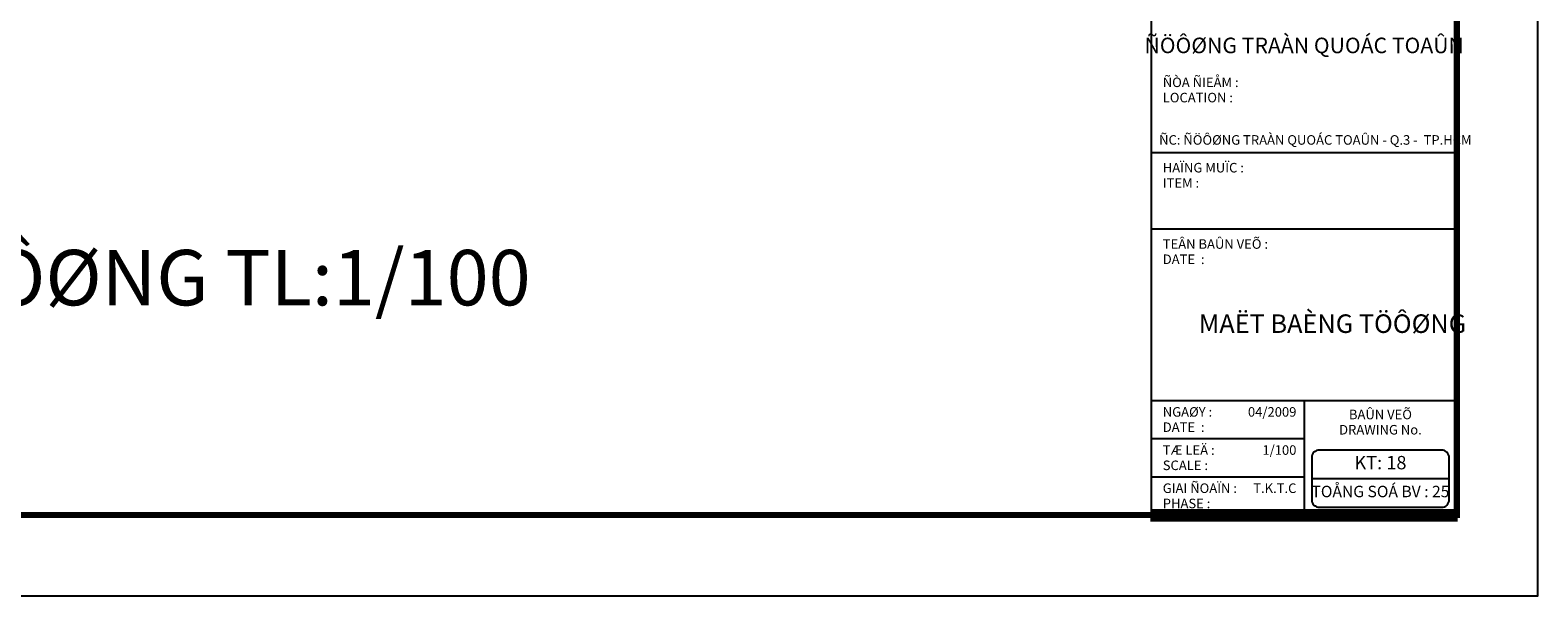
# Model space of a CAD drawing. Extents: x 1658897 to 1721181, y -208622 to -119662.
# Drawn here: x 1692392 to 1700116, y -133373 to -130472 of the extents above; entities that cross this region are included whole.
import ezdxf
from ezdxf.enums import TextEntityAlignment as Align

# ---------------------------------------------------------------- set-up
doc = ezdxf.new("R2010")
doc.units = 0
doc.header["$LTSCALE"] = 100
doc.header["$MEASUREMENT"] = 0
doc.layers.get('DEFPOINTS').update_dxf_attribs({"linetype": 'CONTINUOUS'})
doc.layers.add('Dim', color=2, linetype='CONTINUOUS', lineweight=0)
doc.layers.add('GROUND FLOORnew$0$FLOOR-HATCH', color=251, linetype='CONTINUOUS')
doc.layers.add('khung', color=7, linetype='CONTINUOUS')
doc.styles.add('ENGLISH', font='VNI-HelveI.TTF')
doc.styles.add('style1', font='VHELVCN.TTF')
doc.styles.add('TIEU DE', font='VHELVEN.TTF')
doc.styles.add('VN', font='VNI-HelveB.TTF')

# ---------------------------------------------------------------- blocks, each defined once
blk = doc.blocks.new('KHUNG TEN')
at = {"layer": 'DEFPOINTS', "color": 8}
blk.add_lwpolyline([(0, 0), (20711.72205864778, 0), (20711.72205864778, 14644.65196066003), (0, 14644.65196066003)], close=True, dxfattribs=at)
at = {"layer": 'khung', "color": 61}
for p, q in [((18382.71287485585, 2674.169331017911), (20223.5669933008, 2674.16933100883)), ((18382.71287485352, 2213.955801406963), (20223.56699329847, 2213.955801397911)), ((18382.7128748484, 1178.475359780947), (20223.56699329335, 1178.475359771895)), ((19303.13993407087, 1178.475359776407), (19303.13993406761, 488.1550653598679)), ((18382.71287484723, 948.3685949756473), (19303.13993406971, 948.3685949711071)), ((18382.7128748463, 718.2618301703187), (19303.13993406878, 718.2618301657785)), ((20177.54564033006, 706.756491920707), (19349.16128702951, 706.7564919247816))]:
    blk.add_line(p, q, dxfattribs=at)
at = {"layer": 'khung', "lineweight": -3, "const_width": 37.08584498909897}
blk.add_lwpolyline([(1394.728758158162, 488.1550653553568), (20223.56699329242, 488.1550653553568), (20223.56699329242, 14156.49689530471), (1394.728758158162, 14156.49689530471)], close=True, dxfattribs=at)
at = {"layer": 'khung', "color": 61, "const_width": 10.84789034083717}
blk.add_lwpolyline([(18382.7128748449, 488.1550653644081), (20223.56699329033, 488.1550653553568), (20223.56699335761, 14156.49689481017), (18382.71287491196, 14156.49689481923)], close=True, dxfattribs=at)
at = {"layer": 'khung', "color": 61}
blk.add_lwpolyline([(19395.18263999, 534.1764183204214), (20131.52428736724, 534.1764183167834, 0.414213562373095), (20177.54564032936, 580.1977712778898), (20177.54564033076, 833.3152125641354, 0.414213562373095), (20131.5242873691, 879.3365655250673), (19395.18263999186, 879.3365655287053, 0.414213562373095), (19349.16128703021, 833.31521256821), (19349.16128702904, 580.1977712819353, 0.414213562373095)], format="xyb", close=True, dxfattribs=at)
for s, style, p in [('ÑÒA ÑIEÅM :', 'VN', (18451.74490429997, 3096.941982420132)), ('LOCATION :', 'ENGLISH', (18451.7449042995, 3004.899276498734)), ('HAÏNG MUÏC :', 'VN', (18451.7449042974, 2582.126625095261)), ('ITEM :', 'ENGLISH', (18451.74490429694, 2490.083919172932)), ('TEÂN BAÛN VEÕ :', 'VN', (18451.74490429508, 2121.913095483731)), ('DATE  :', 'ENGLISH', (18451.74490429461, 2029.870389562013)), ('NGAØY :', 'VN', (18451.74490429019, 1109.443330339243)), ('DATE  :', 'ENGLISH', (18451.74490428972, 1017.400624416943)), ('TÆ LEÄ :', 'VN', (18451.74490428902, 879.3365655336529)), ('SCALE :', 'ENGLISH', (18451.74490428856, 787.2938596113236)), ('GIAI ÑOAÏN :', 'VN', (18451.74490428786, 649.2298007280333)), ('PHASE :', 'ENGLISH', (18451.74490428739, 557.1870948051219)), ('PHASE :', 'ENGLISH', (18451.74490428739, 557.1870948051219))]:
    blk.add_text(s, height=57.52669120140921, dxfattribs=dict(at, style=style)).set_placement(p, align=Align.MIDDLE_LEFT)
for s, style, p in [('BAÛN VEÕ', 'VN', (19763.35346368165, 1086.432653852447)), ('DRAWING No.', 'ENGLISH', (19763.35346368118, 994.389947929827))]:
    blk.add_text(s, height=57.52669120140921, dxfattribs=dict(at, style=style)).set_placement(p, align=Align.MIDDLE)
at = {"layer": 'khung', "color": 61, "style": 'VN'}
for s, p in [('1/100', (19257.11858110852, 879.3365655296657)), ('T.K.T.C', (19257.11858110735, 649.2298007240461))]:
    blk.add_text(s, height=57.52669120140921, dxfattribs=at).set_placement(p, align=Align.MIDDLE_RIGHT)

msp = doc.modelspace()

# ---------------------------------------------------------------- block references
at = {"layer": 'GROUND FLOORnew$0$FLOOR-HATCH', "xscale": 0.8503055999753997, "yscale": 0.8503055999899516, "zscale": 0.8503056000000003}
msp.add_blockref('KHUNG TEN', (1682504.736979386, -133373.0542090639), dxfattribs=at)

# ---------------------------------------------------------------- texts
at = {"layer": 'Dim', "insert": (1689209.945914988, -131778.1163509701), "char_height": 284.31, "attachment_point": 4, "style": 'style1'}
msp.add_mtext('MAËT BAÈNG TÖÔØNG TL:1/100', dxfattribs=at)
at = {"layer": 'khung', "color": 61}
for s, height, style, p in [('ÑÖÔØNG TRAÀN QUOÁC TOAÛN', 79.69554925919786, 'VN', (1698918.863190524, -130560.8316627444)), ('KT: 18', 68.4813747492406, 'TIEU DE', (1699309.627104332, -132698.7223046284)), ('TOÅNG SOÁ BV : 25', 58.69832121363479, 'VN', (1699309.627104332, -132845.4681076628))]:
    msp.add_text(s, height=height, dxfattribs=dict(at, style=style)).set_placement(p, align=Align.MIDDLE)
at = {"layer": 'khung', "color": 61, "style": 'ENGLISH'}
msp.add_text(' ÑC: ÑÖÔØNG TRAÀN QUOÁC TOAÛN - Q.3 -  TP.HCM', height=48.91526767802898, dxfattribs=at).set_placement((1698160.70593106, -131035.1266389908), align=Align.MIDDLE_LEFT)
at = {"layer": 'khung', "color": 61, "style": 'VN'}
msp.add_text('MAËT BAÈNG TÖÔØNG', height=95.09128036579904, dxfattribs=at).set_placement((1698378.879646132, -132024.7747070748))
msp.add_text('04/2009', height=48.91526767802898, dxfattribs=at).set_placement((1698879.172748767, -132429.6883323975), align=Align.MIDDLE_RIGHT)

doc.saveas('drawing.dxf')
